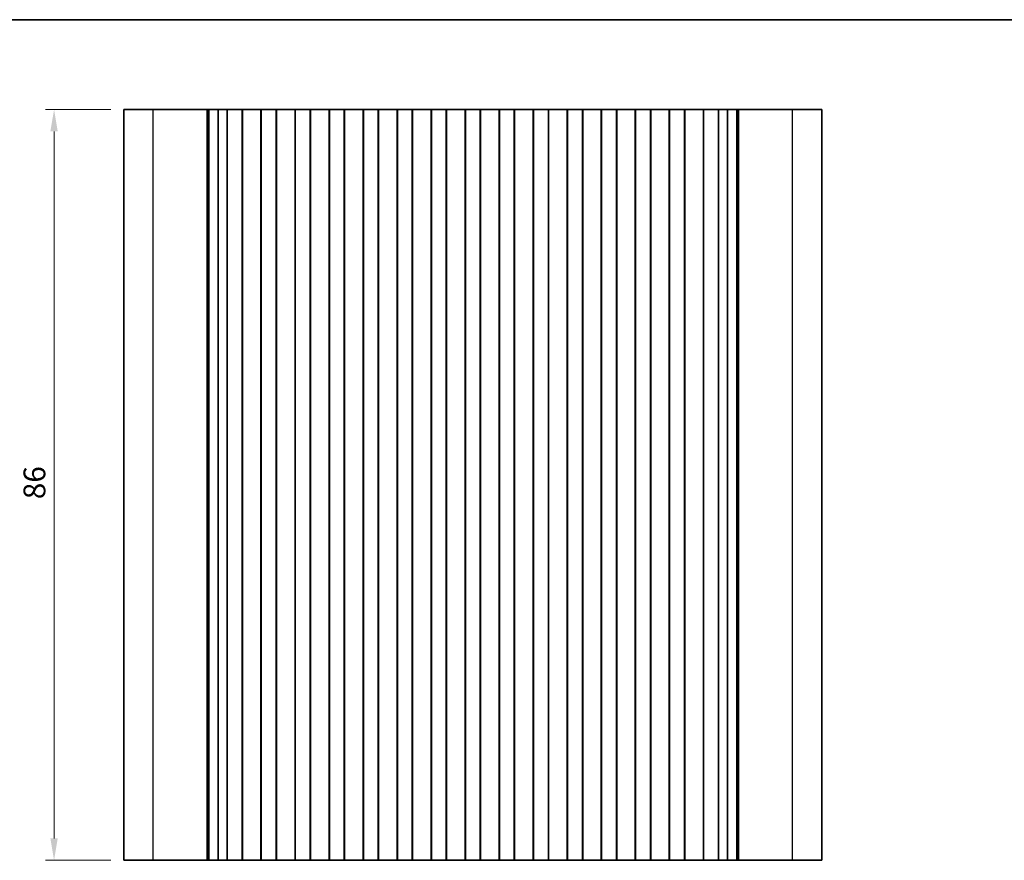
# Model space of a CAD drawing. Units: millimetres. Extents: x -43 to 2441, y 9 to 571.
# Drawn here: x 1359 to 1472, y 194 to 290 of the extents above; entities that cross this region are included whole.
import ezdxf

# ---------------------------------------------------------------- set-up
doc = ezdxf.new("R2010")
doc.units = ezdxf.units.MM
doc.header["$LTSCALE"] = 1.1
doc.layers.get('Defpoints').update_dxf_attribs({"lineweight": 25})
for name, color, linetype, lineweight in [('Border (ISO)', 7, 'Continuous', 35), ('Dimension (ISO)', 7, 'Continuous', 18), ('Dimension (ISO) @ 1', 7, 'Continuous', 18), ('Visible (ISO)', 7, 'Continuous', 35), ('Visible Narrow (ISO)', 7, 'Continuous', 25)]:
    doc.layers.add(name, color=color, linetype=linetype, lineweight=lineweight)
doc.styles.add('Note Text (TK)', font='MS PGothic.ttf')
doc.dimstyles.new('Default - Method 1b (TK)', dxfattribs={"dimscale": 1.1, "dimtxt": 2.5, "dimasz": 2.5, "dimexe": 1, "dimexo": 1.5, "dimgap": 1, "dimtad": 1, "dimtoh": 1, "dimrnd": 1e-08, "dimdsep": 46, "dimtxsty": 'Note Text (TK)', "dimcen": 0.09, "dimdle": 5, "dimclrd": 100, "dimclre": 100, "dimclrt": 7, "dimadec": 1, "dimazin": 1, "dimtfac": 1, "dimtmove": 0, "dimatfit": 3, "dimfxl": 0, "dimtolj": 1, "dimlwd": -1, "dimlwe": -1, "dimarcsym": 0})

# ---------------------------------------------------------------- blocks, each defined once
blk = doc.blocks.new('図面枠 tk図枠')
at = {"layer": 'Border (ISO)'}
blk.add_line((14.5, 289), (405.5, 289), dxfattribs=at)
blk = doc.blocks.new('*D83')
at = {"layer": 'Defpoints', "color": 0, "transparency": 16777216}
for p in [(1363.21, 279.51), (1371.21, 279.51), (1371.21, 193.51)]:
    blk.add_point(p, dxfattribs=at)
at = {"layer": 'Dimension (ISO)', "color": 100, "transparency": 16777216}
for p, q in [((1369.71, 279.51), (1362.21, 279.51)), ((1363.21, 196.01), (1363.21, 277.01)), ((1369.71, 193.51), (1362.21, 193.51))]:
    blk.add_line(p, q, dxfattribs=at)
for points in [[(1362.79, 277.01), (1363.63, 277.01), (1363.21, 279.51)], [(1362.79, 196.01), (1363.63, 196.01), (1363.21, 193.51)]]:
    blk.add_solid(points, dxfattribs=at)
at = {"layer": 'Dimension (ISO)', "color": 7, "transparency": 16777216, "insert": (1360.96, 234.87), "char_height": 2.5, "attachment_point": 4, "rotation": 90, "style": 'Note Text (TK)'}
blk.add_mtext('\\A1;86', dxfattribs=at)

msp = doc.modelspace()

# ---------------------------------------------------------------- linework, layer by layer
at = {"layer": 'Visible (ISO)'}
for p, q in [((1371.2102, 193.5066), (1371.2102, 279.5066)), ((1451.2102, 279.5066), (1371.2102, 279.5066)), ((1380.7531, 279.5066), (1380.7531, 193.5066)), ((1380.9466, 279.5066), (1380.9466, 193.5066)), ((1382.0126, 279.5066), (1382.0126, 193.5066)), ((1383.0602, 279.5066), (1383.0602, 193.5066)), ((1384.7602, 279.5066), (1384.7602, 193.5066)), ((1384.7955, 279.5066), (1384.7955, 193.5066)), ((1386.9248, 279.5066), (1386.9248, 193.5066)), ((1386.9602, 279.5066), (1386.9602, 193.5066)), ((1388.6602, 279.5066), (1388.6602, 193.5066)), ((1388.6955, 279.5066), (1388.6955, 193.5066)), ((1390.8248, 279.5066), (1390.8248, 193.5066)), ((1390.8602, 279.5066), (1390.8602, 193.5066)), ((1392.5602, 279.5066), (1392.5602, 193.5066)), ((1392.5955, 279.5066), (1392.5955, 193.5066)), ((1394.7248, 279.5066), (1394.7248, 193.5066)), ((1394.7602, 279.5066), (1394.7602, 193.5066)), ((1396.4602, 279.5066), (1396.4602, 193.5066)), ((1396.4955, 279.5066), (1396.4955, 193.5066)), ((1398.6248, 279.5066), (1398.6248, 193.5066)), ((1398.6602, 279.5066), (1398.6602, 193.5066)), ((1400.3602, 279.5066), (1400.3602, 193.5066)), ((1400.3955, 279.5066), (1400.3955, 193.5066)), ((1402.5248, 279.5066), (1402.5248, 193.5066)), ((1402.5602, 279.5066), (1402.5602, 193.5066)), ((1404.2602, 279.5066), (1404.2602, 193.5066)), ((1404.2955, 279.5066), (1404.2955, 193.5066)), ((1406.4248, 279.5066), (1406.4248, 193.5066)), ((1406.4602, 279.5066), (1406.4602, 193.5066)), ((1408.1602, 279.5066), (1408.1602, 193.5066)), ((1408.1955, 279.5066), (1408.1955, 193.5066)), ((1410.3248, 279.5066), (1410.3248, 193.5066)), ((1410.3602, 279.5066), (1410.3602, 193.5066)), ((1412.0602, 279.5066), (1412.0602, 193.5066)), ((1412.0955, 279.5066), (1412.0955, 193.5066)), ((1414.2248, 279.5066), (1414.2248, 193.5066)), ((1414.2602, 279.5066), (1414.2602, 193.5066)), ((1415.9602, 279.5066), (1415.9602, 193.5066)), ((1415.9955, 279.5066), (1415.9955, 193.5066)), ((1418.1248, 279.5066), (1418.1248, 193.5066)), ((1418.1602, 279.5066), (1418.1602, 193.5066)), ((1419.8602, 279.5066), (1419.8602, 193.5066)), ((1419.8955, 279.5066), (1419.8955, 193.5066)), ((1422.0248, 279.5066), (1422.0248, 193.5066)), ((1422.0602, 279.5066), (1422.0602, 193.5066)), ((1423.7602, 279.5066), (1423.7602, 193.5066)), ((1423.7955, 279.5066), (1423.7955, 193.5066)), ((1425.9248, 279.5066), (1425.9248, 193.5066)), ((1425.9602, 279.5066), (1425.9602, 193.5066)), ((1427.6602, 279.5066), (1427.6602, 193.5066)), ((1427.6955, 279.5066), (1427.6955, 193.5066)), ((1429.8248, 279.5066), (1429.8248, 193.5066)), ((1429.8602, 279.5066), (1429.8602, 193.5066)), ((1431.5602, 279.5066), (1431.5602, 193.5066)), ((1431.5955, 279.5066), (1431.5955, 193.5066)), ((1433.7248, 279.5066), (1433.7248, 193.5066)), ((1433.7602, 279.5066), (1433.7602, 193.5066)), ((1435.4602, 279.5066), (1435.4602, 193.5066)), ((1435.4955, 279.5066), (1435.4955, 193.5066)), ((1437.6248, 279.5066), (1437.6248, 193.5066)), ((1437.6602, 279.5066), (1437.6602, 193.5066)), ((1439.3602, 279.5066), (1439.3602, 193.5066)), ((1440.4078, 279.5066), (1440.4078, 193.5066)), ((1441.4737, 279.5066), (1441.4737, 193.5066)), ((1441.6673, 279.5066), (1441.6673, 193.5066)), ((1451.2102, 193.5066), (1451.2102, 279.5066)), ((1371.2102, 193.5066), (1451.2102, 193.5066))]:
    msp.add_line(p, q, dxfattribs=at)
at = {"layer": 'Visible Narrow (ISO)'}
for p, q in [((1374.5844, 193.5066), (1374.5844, 279.5066)), ((1447.8359, 193.5066), (1447.8359, 279.5066))]:
    msp.add_line(p, q, dxfattribs=at)

# ---------------------------------------------------------------- block references
msp.add_blockref('図面枠 tk図枠', (1233.55, 0.8))

# ---------------------------------------------------------------- dimensions: what is measured, and where the dimension line sits
at = {"layer": 'Dimension (ISO) @ 1', "color": 100, "true_color": 0x00ff3f}
dim = msp.add_linear_dim(base=(1363.2102, 279.5066), p1=(1371.2102, 193.5066), p2=(1371.2102, 279.5066), angle=90, dimstyle='Default - Method 1b (TK)', override={"dimscale": 1, "dimtoh": 0, "dimtix": 0, "dimtofl": 0, "dimtmove": 0, "dimatfit": 1}, dxfattribs=at)
dim.commit()
dim.dimension.update_dxf_attribs({"geometry": '*D83', "text_midpoint": (1363.2102, 236.5066), "dimtype": 128})

doc.saveas('drawing.dxf')
